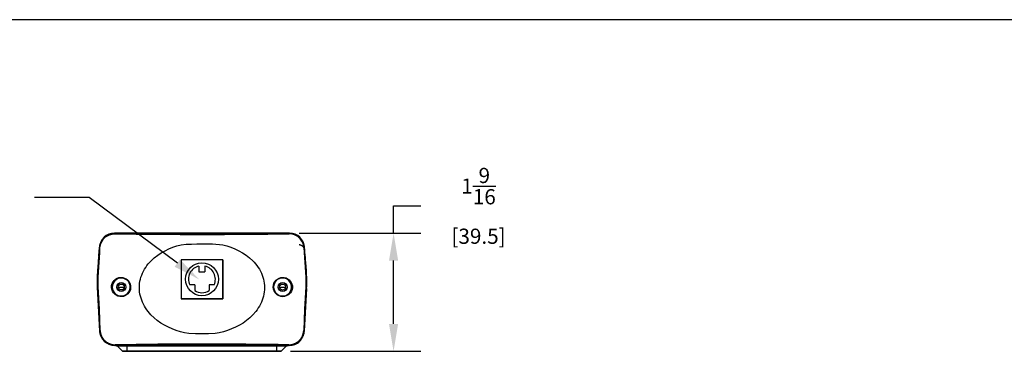
# Model space of a CAD drawing. Units: inches. Extents: x 0 to 42, y 0 to 31.
# Drawn here: x 18.6 to 31.6, y 26.6 to 31 of the extents above; entities that cross this region are included whole.
import ezdxf
from ezdxf import colors
from ezdxf.entities.mleader import LeaderData, LeaderLine
from ezdxf.enums import TextEntityAlignment as Align
from ezdxf.math import Vec2, Vec3

# ---------------------------------------------------------------- set-up
doc = ezdxf.new("R2010")
doc.units = ezdxf.units.IN
doc.header["$MEASUREMENT"] = 0
for name, color, linetype in [('Dimens', 2, 'Continuous'), ('FORMAT', 8, 'Continuous'), ('FORMATTEXT', 7, 'Continuous'), ('PART', 3, 'Continuous')]:
    doc.layers.add(name, color=color, linetype=linetype)
doc.styles.add('ROMANS', font='romans.shx', dxfattribs={"width": 0.75, "height": 0.2})
doc.styles.add('STYLE1', font='romans.shx', dxfattribs={"width": 0.75, "height": 0.225})
doc.styles.add('STYLE2', font='romans.shx', dxfattribs={"height": 0.1})
doc.styles.add('STYLE4', font='romans.shx', dxfattribs={"height": 0.0625})
doc.dimstyles.new('DWYER_STANDARD', dxfattribs={"dimscale": 2, "dimtxt": 0.2, "dimasz": 0.18, "dimexe": 0.18, "dimexo": 0.0625, "dimgap": 0.09, "dimtad": 0, "dimtih": 1, "dimtoh": 1, "dimdec": 6, "dimzin": 0, "dimdsep": 46, "dimlunit": 5, "dimtxsty": 'ROMANS', "dimcen": 0.09, "dimadec": 0, "dimazin": 0, "dimtfac": 1, "dimtdec": 6, "dimtofl": 0, "dimtmove": 0, "dimatfit": 3, "dimfxl": 0, "dimtolj": 1, "dimtzin": 0, "dimarcsym": 0})

# ---------------------------------------------------------------- blocks, each defined once
blk = doc.blocks.new('*D10')
at = {"layer": 'Defpoints', "color": 0}
for p in [(22.201, 28.189), (23.571, 28.189), (22.087, 26.634)]:
    blk.add_point(p, dxfattribs=at)
at = {"layer": 'Dimens', "color": 0, "lineweight": -2}
for p, q in [((23.571, 28.189), (23.571, 28.549)), ((23.571, 28.549), (23.931, 28.549)), ((22.326, 28.189), (23.931, 28.189)), ((23.571, 26.994), (23.571, 27.829)), ((22.212, 26.634), (23.931, 26.634))]:
    blk.add_line(p, q, dxfattribs=at)
at = {"layer": 'Dimens', "color": 0}
for points in [[(23.511, 27.829), (23.631, 27.829), (23.571, 28.189)], [(23.511, 26.994), (23.631, 26.994), (23.571, 26.634)]]:
    blk.add_solid(points, dxfattribs=at)
at = {"layer": 'Dimens', "color": 0, "insert": (24.69, 28.549), "char_height": 0.2, "attachment_point": 5, "style": 'ROMANS'}
blk.add_mtext('\\A1;1{\\H1.000000x;\\S9/16;} [39.5]', dxfattribs=at)
blk = doc.blocks.new('DWYERC')
at = {"layer": 'FORMAT'}
blk.add_line((21, 15.5), (0, 15.5), dxfattribs=at)
at = {"layer": 'FORMAT', "style": 'STYLE4', "flags": 4}
for tag, p in [('DECTOL', (20.1461, 1.6996)), ('ANGTOL', (19.5066, 1.593))]:
    blk.add_attdef(tag, p, '', height=0.0625, dxfattribs=at)
at = {"layer": 'FORMATTEXT', "style": 'ROMANS', "width": 0.9, "flags": 4}
blk.add_attdef('TOP_FR_NO', text='', height=0.1, dxfattribs=at).set_placement((20.8, 15.5291), align=Align.RIGHT)
blk.add_attdef('SIDE_FR_NO', text='', height=0.1, rotation=90, dxfattribs=at).set_placement((21.129, 15.3), align=Align.RIGHT)
at = {"layer": 'FORMATTEXT'}
for tag, height, style, width, p in [('SCALE', 0.1, 'STYLE4', 0.9, (16.8425, 1.55)), ('BYD', 0.07, 'STYLE4', 0.75, (14.6725, 1.39)), ('RBDN', 0.1, 'STYLE2', 0.75, (10.8975, 1.325)), ('DATED', 0.07, 'STYLE4', 0.75, (14.6725, 1.28)), ('RBCN', 0.1, 'STYLE2', 0.75, (10.8975, 1.075)), ('BYC', 0.07, 'STYLE4', 0.75, (14.6725, 1.14)), ('DATEC', 0.07, 'STYLE4', 0.75, (14.6725, 1.03)), ('RBBN', 0.1, 'STYLE2', 0.75, (10.8975, 0.825)), ('BYB', 0.07, 'STYLE4', 0.75, (14.6725, 0.89)), ('DATEB', 0.07, 'STYLE4', 0.75, (14.6725, 0.78)), ('RBAN', 0.1, 'STYLE2', 0.75, (10.8975, 0.575)), ('BYA', 0.07, 'STYLE4', 0.75, (14.6725, 0.64)), ('DATEA', 0.07, 'STYLE4', 0.75, (14.6725, 0.53))]:
    blk.add_attdef(tag, text='', height=height, dxfattribs=dict(at, style=style, width=width)).set_placement(p, align=Align.CENTER)
at = {"layer": 'FORMATTEXT', "style": 'STYLE4', "width": 0.9}
blk.add_attdef('WAS_PROJ#', text='', height=0.0625, dxfattribs=at).set_placement((20.8, 1.5125), align=Align.RIGHT)
at = {"layer": 'FORMATTEXT', "style": 'STYLE4', "width": 0.75}
for tag, p in [('REVBLKDTEXTTOP', (11.1195, 1.395)), ('REVBLKDTEXTBTTM', (11.1195, 1.28)), ('REVBLKCTEXTTOP', (11.1195, 1.145)), ('REVBLKCTEXTBTTM', (11.1195, 1.03)), ('REVBLKBTEXTTOP', (11.1195, 0.895)), ('REVBLKBTEXTBTTM', (11.1195, 0.78)), ('REVBLKATEXTTOP', (11.1195, 0.645)), ('REVBLKATEXTBTTM', (11.1195, 0.53))]:
    blk.add_attdef(tag, p, '', height=0.07, dxfattribs=at)
at = {"layer": 'FORMATTEXT', "flags": 4}
for tag, style, width, p in [('MATERIALFR', 'ROMANS', 0.75, (19.5375, 1.3459)), ('DATE', 'ROMANS', 0.75, (15.2975, 1.25)), ('T1L', 'STYLE2', 0.9, (16.8425, 1.1999)), ('MATERIALDESCR', 'ROMANS', 0.75, (19.5375, 1.1745)), ('T2L', 'STYLE2', 0.9, (16.8425, 1.0439)), ('DRAFTER', 'ROMANS', 0.75, (15.2975, 0.94)), ('FINISHFR', 'ROMANS', 0.75, (19.5375, 0.9795)), ('T3L', 'STYLE2', 0.9, (16.8425, 0.8879)), ('FINISHDESCR', 'ROMANS', 0.75, (19.5375, 0.8081)), ('T4L', 'STYLE2', 0.9, (16.8425, 0.7319)), ('T5L', 'STYLE2', 0.9, (16.8425, 0.5759)), ('T6L', 'STYLE2', 0.9, (16.8425, 0.4199)), ('APPDBY', 'ROMANS', 0.75, (15.2975, 0.32))]:
    blk.add_attdef(tag, text='', height=0.1, dxfattribs=dict(at, style=style, width=width)).set_placement(p, align=Align.CENTER)
at = {"layer": 'FORMATTEXT', "style": 'STYLE1', "width": 0.625, "flags": 4}
blk.add_attdef('DWG_FR#', (18.7449, 0.0861), '', height=0.2, dxfattribs=at)

msp = doc.modelspace()

# ---------------------------------------------------------------- linework, layer by layer
at = {"layer": 'PART', "color": 7}
for points in [[(19.6997126, 28.000436), (19.6997126, 28.0069081), (19.7006372, 28.0124556), (19.7015618, 28.0180031), (19.7024863, 28.0244752), (19.7034109, 28.0300227), (19.7043355, 28.0355702), (19.7061847, 28.0420423), (19.7080339, 28.0475899), (19.709883, 28.0531374), (19.7117322, 28.0586849), (19.7135814, 28.0642324), (19.7163551, 28.0697799), (19.7182043, 28.0753274), (19.7209781, 28.0808749), (19.7237518, 28.0854979), (19.7274502, 28.0910454), (19.7302239, 28.0965929), (19.7329977, 28.1012158), (19.736696, 28.1058388), (19.7403944, 28.1104617), (19.7440927, 28.1150846), (19.747791, 28.1197075), (19.752414, 28.1243305), (19.7561123, 28.1289534), (19.7607352, 28.1326517), (19.7644336, 28.1372747), (19.7690565, 28.140973), (19.7736794, 28.1446714), (19.7783024, 28.1483697), (19.7838499, 28.152068), (19.7884728, 28.1548418), (19.7930957, 28.1585401), (19.7986433, 28.1613139), (19.8041908, 28.1640877), (19.8088137, 28.1668614), (19.8143612, 28.1696352), (19.8199087, 28.1714843), (19.8254562, 28.1742581), (19.8310038, 28.1761073), (19.8365513, 28.1779564), (19.8430234, 28.1798056), (19.8485709, 28.1807302), (19.8541184, 28.1825794), (19.8596659, 28.183504), (19.866138, 28.1844285), (19.8716855, 28.1853531), (19.8781576, 28.1862777), (19.8837051, 28.1862777), (19.8892527, 28.1862777)], [(19.7043355, 27.9958131), (19.7061847, 28.0143048), (19.709883, 28.0327965), (19.7154305, 28.0503636), (19.7228272, 28.0679307), (19.7311485, 28.0836487), (19.7413189, 28.0993667), (19.752414, 28.11416), (19.7653582, 28.1280288), (19.779227, 28.1400484), (19.7949449, 28.1502189), (19.8106629, 28.1594647), (19.82823, 28.167786), (19.8457971, 28.1733335), (19.8633643, 28.1779564), (19.881856, 28.1807302), (19.9003477, 28.1816548)], [(19.8938756, 28.1890515), (22.2007169, 28.1890515)], [(22.1988677, 28.1872023), (19.8957248, 28.1872023)], [(19.8957248, 28.1872023), (19.9003477, 28.1816548)], [(19.9003477, 28.1816548), (20.0408847, 28.1798056), (20.1823463, 28.1770319), (20.3256571, 28.1761073), (20.4698925, 28.1742581), (20.7602124, 28.1724089), (21.0523815, 28.1714843), (21.3436259, 28.1724089), (21.6311721, 28.1742581), (21.9140953, 28.1770319), (22.1942448, 28.1816548)], [(22.1942448, 28.1816548), (22.1988677, 28.1872023)], [(22.390257, 27.9958131), (22.3884078, 28.0143048), (22.3847094, 28.0327965), (22.3791619, 28.0503636), (22.3726898, 28.0679307), (22.363444, 28.0836487), (22.3532735, 28.0993667), (22.3421785, 28.11416), (22.3292343, 28.1280288), (22.3153655, 28.1400484), (22.2996476, 28.1502189), (22.2839296, 28.1603893), (22.2663625, 28.167786), (22.2487953, 28.1733335), (22.2312282, 28.1779564), (22.2127365, 28.1807302), (22.1942448, 28.1816548)], [(22.1988677, 28.1872023), (22.2053398, 28.1862777), (22.2108873, 28.1862777), (22.2173594, 28.1862777), (22.2229069, 28.1853531), (22.2284545, 28.1844285), (22.2349266, 28.183504), (22.2404741, 28.1825794), (22.2460216, 28.1807302), (22.2524937, 28.1798056), (22.2580412, 28.1779564), (22.2635887, 28.1761073), (22.2691362, 28.1742581), (22.2746837, 28.1714843), (22.2802313, 28.1696352), (22.2857788, 28.1668614), (22.2904017, 28.1640877), (22.2959492, 28.1613139), (22.3014967, 28.1585401), (22.3061197, 28.1548418), (22.3107426, 28.152068), (22.3162901, 28.1483697), (22.320913, 28.1446714), (22.325536, 28.140973), (22.3301589, 28.1372747), (22.3338572, 28.1326517), (22.3384802, 28.1289534), (22.3431031, 28.1243305), (22.3468014, 28.1197075)], [(20.874861, 26.8678185), (20.8184613, 26.877989), (20.7639107, 26.8918577), (20.7093602, 26.9085003), (20.6566588, 26.9279166), (20.604882, 26.9510312), (20.5549544, 26.9769196), (20.5059513, 27.0065064), (20.459722, 27.0397915), (20.4162665, 27.0758503), (20.3755847, 27.1156075), (20.3386013, 27.1581384), (20.3219588, 27.1812531), (20.3053162, 27.2043677), (20.2905228, 27.2284069), (20.2775786, 27.2533708), (20.2646344, 27.2792592), (20.254464, 27.3051476), (20.2452181, 27.3319605), (20.2368969, 27.3596981), (20.2304248, 27.3874357), (20.2258018, 27.4151732), (20.2239527, 27.4429108), (20.2230281, 27.471573), (20.2239527, 27.5002351), (20.2258018, 27.5279727), (20.2304248, 27.5566349), (20.2368969, 27.5843724), (20.2442936, 27.6111854), (20.2535394, 27.6379984), (20.2646344, 27.6648114), (20.2775786, 27.6897752), (20.2914474, 27.714739), (20.3062408, 27.7387782), (20.3228833, 27.7618929), (20.3404505, 27.7840829), (20.3589422, 27.8053484), (20.3783585, 27.8256893), (20.4199648, 27.8645219), (20.4652695, 27.8996562), (20.5124234, 27.9301675), (20.5614265, 27.9579051), (20.6122787, 27.9828689), (20.6649801, 28.0041343), (20.718606, 28.0217015), (20.7731566, 28.0374194)], [(20.7731566, 28.0374194), (20.8415759, 28.0429669), (20.9099953, 28.0466653), (20.9784146, 28.049439), (21.0477585, 28.0503636), (21.1161779, 28.049439), (21.1845972, 28.0475899), (21.3214359, 28.0374194)], [(21.3214359, 28.0374194), (21.3759864, 28.022626), (21.4296124, 28.0041343), (21.4823138, 27.9828689), (21.533166, 27.9579051), (21.5821691, 27.9301675), (21.6293229, 27.8987316), (21.6746276, 27.8645219), (21.716234, 27.8256893), (21.7356503, 27.8053484), (21.754142, 27.7840829), (21.7717091, 27.7618929), (21.7883517, 27.7387782), (21.803145, 27.714739), (21.8179384, 27.6897752), (21.829958, 27.6648114), (21.8410531, 27.6379984), (21.8502989, 27.6111854), (21.8586202, 27.5843724), (21.8641677, 27.5566349), (21.8687906, 27.5288973), (21.8715644, 27.5002351), (21.872489, 27.471573), (21.8715644, 27.4438354), (21.8687906, 27.4151732), (21.8641677, 27.3874357), (21.8576956, 27.3596981), (21.8502989, 27.3319605), (21.8401285, 27.3051476), (21.829958, 27.2792592), (21.8170138, 27.2533708), (21.8040696, 27.2284069), (21.7892763, 27.2043677), (21.7735583, 27.1812531), (21.7559912, 27.1581384), (21.7190077, 27.1156075), (21.678326, 27.0758503), (21.6348704, 27.0397915), (21.5886412, 27.0065064), (21.5405627, 26.9769196), (21.4897105, 26.9510312), (21.4379337, 26.9279166), (21.3852323, 26.9085003), (21.3306817, 26.8918577), (21.2761312, 26.877989), (21.2206561, 26.8678185)], [(22.390257, 27.9958131), (22.390257, 27.9976622), (22.3893324, 27.9985868), (22.3893324, 28.000436), (22.3884078, 28.0022852), (22.3874832, 28.0032097), (22.3865586, 28.0050589), (22.385634, 28.0059835), (22.3847094, 28.0078327), (22.3828603, 28.0087573), (22.3819357, 28.0106064), (22.3800865, 28.0124556), (22.3782373, 28.0133802), (22.3773128, 28.0152294), (22.3754636, 28.0161539), (22.3726898, 28.0170785), (22.3708407, 28.0189277), (22.3689915, 28.0198523), (22.3671423, 28.0217015), (22.3643686, 28.022626), (22.3625194, 28.0235506), (22.3597456, 28.0253998), (22.3569719, 28.0263244), (22.3541981, 28.027249), (22.3514244, 28.0281736), (22.3486506, 28.0300227), (22.3458768, 28.0309473), (22.3421785, 28.0318719), (22.3394047, 28.0327965), (22.336631, 28.0337211), (22.3329326, 28.0346457), (22.3292343, 28.0355702), (22.3264605, 28.0364948)], [(22.3468014, 28.1197075), (22.3504998, 28.1150846), (22.3541981, 28.1104617), (22.3578965, 28.1058388), (22.3615948, 28.1012158), (22.3643686, 28.0965929), (22.3680669, 28.0910454), (22.3708407, 28.0854979), (22.3736144, 28.0808749), (22.3763882, 28.0753274), (22.3782373, 28.0697799), (22.3810111, 28.0642324), (22.3828603, 28.0586849), (22.3847094, 28.0531374), (22.3865586, 28.0475899), (22.3884078, 28.0420423), (22.390257, 28.0355702), (22.3911815, 28.0300227), (22.3921061, 28.0244752), (22.3930307, 28.0180031), (22.3939553, 28.0124556), (22.3948799, 28.0069081)], [(19.671975, 27.4798942), (19.6710504, 27.5122547), (19.6701258, 27.5455398), (19.6701258, 27.5769757), (19.6710504, 27.6102608), (19.6728996, 27.6416967), (19.6747488, 27.6749818), (19.6765979, 27.7064177), (19.6793717, 27.7397028), (19.6802963, 27.7535716), (19.6812209, 27.7692896), (19.68307, 27.7868567), (19.6839946, 27.8053484), (19.6849192, 27.8081222), (19.6849192, 27.8145943), (19.6858438, 27.8247647), (19.6867684, 27.8377089), (19.6886176, 27.855276), (19.6904667, 27.8700694), (19.6932405, 27.9052037), (19.6950897, 27.935715), (19.6978634, 27.9690001), (19.6997126, 28.000436)], [(19.6812209, 27.4808188), (19.6793717, 27.5464644), (19.6802963, 27.61211), (19.68307, 27.676831), (19.687693, 27.741552), (19.6969388, 27.8700694), (19.7015618, 27.9338658), (19.7043355, 27.9958131)], [(19.6913913, 27.8894857), (19.6978634, 28.0022852)], [(19.7043355, 27.9958131), (19.6997126, 28.000436)], [(22.3948799, 28.000436), (22.390257, 27.9958131)], [(22.390257, 27.9958131), (22.3930307, 27.9338658), (22.3976536, 27.8700694), (22.4068995, 27.741552), (22.4142962, 27.61211), (22.4152208, 27.5464644), (22.4133716, 27.4808188)], [(22.3948799, 28.000436), (22.3967291, 27.9690001), (22.3995028, 27.935715), (22.401352, 27.9052037), (22.4050503, 27.8700694), (22.4059749, 27.855276), (22.4078241, 27.8377089), (22.4087487, 27.8247647), (22.4096733, 27.8145943), (22.4096733, 27.8081222), (22.4105978, 27.8053484), (22.4115224, 27.7868567), (22.4133716, 27.7692896), (22.4142962, 27.7535716), (22.4161454, 27.7397028), (22.4179945, 27.7064177), (22.4207683, 27.6749818), (22.4216929, 27.6416967), (22.423542, 27.6102608), (22.4244666, 27.5769757), (22.4244666, 27.5455398), (22.423542, 27.5122547), (22.4226175, 27.4798942)], [(22.4032012, 27.8904103), (22.3976536, 28.0022852)], [(21.3223605, 27.8386335), (20.772232, 27.8386335)], [(20.772232, 27.8386335), (20.772232, 27.326413)], [(21.3223605, 27.8386335), (20.772232, 27.8386335)], [(20.772232, 27.8386335), (20.772232, 27.326413)], [(21.0080013, 27.7555522), (21.0080013, 27.6805293)], [(21.0865911, 27.7554208), (21.0865911, 27.6805293)], [(21.3223605, 27.8386335), (21.3223605, 27.326413)], [(21.3223605, 27.326413), (21.3223605, 27.8386335)], [(21.0080013, 27.6805293), (21.0865911, 27.6805293)], [(19.6701258, 27.4798942), (19.6710504, 27.5057826)], [(20.0122226, 27.3569244), (19.9881833, 27.3541506), (19.9641441, 27.3550752), (19.9401049, 27.3615473), (19.9179148, 27.3717177), (19.8984985, 27.3865111), (19.881856, 27.4050028), (19.8689118, 27.4262683), (19.8605905, 27.4503075), (19.8568922, 27.4752713), (19.8578167, 27.5002351), (19.8652134, 27.5251989), (19.8763085, 27.547389), (19.8911018, 27.5677299), (19.9105181, 27.5834478), (19.9317836, 27.5954675), (19.9548982, 27.6037887)], [(19.9585966, 27.5954675), (19.9373311, 27.5880708), (19.9169902, 27.5769757), (19.8994231, 27.5612578), (19.8855543, 27.5427661), (19.8744593, 27.5224252), (19.8679872, 27.4993105), (19.8670626, 27.4752713), (19.8698364, 27.4521567), (19.8781576, 27.4299666), (19.8901772, 27.4096257), (19.9058952, 27.3920586), (19.9243869, 27.3781898), (19.9456524, 27.368944), (19.9669179, 27.3633965), (19.9900325, 27.3624719), (20.0122226, 27.3652456)], [(19.9548982, 27.6037887), (19.9696916, 27.6056379), (19.9854096, 27.6065625)], [(19.9585966, 27.5954675), (19.957672, 27.5954675), (19.9567474, 27.5973166), (19.9548982, 27.6037887)], [(19.9872587, 27.5982412), (19.9724654, 27.5973166), (19.9585966, 27.5954675)], [(19.9854096, 27.6065625), (20.0075996, 27.6047133), (20.0288651, 27.5982412), (20.049206, 27.5880708), (20.0667731, 27.574202), (20.0824911, 27.5575594), (20.0945107, 27.5381431), (20.1037565, 27.5168777), (20.1083795, 27.493763), (20.1083795, 27.4706484), (20.1046811, 27.4484583), (20.0972844, 27.4262683), (20.0852648, 27.406852), (20.0704715, 27.3892849), (20.0529043, 27.3754161), (20.033488, 27.364321), (20.0122226, 27.3569244)], [(20.0122226, 27.3652456), (20.0316389, 27.3717177), (20.0501306, 27.3818882), (20.0667731, 27.3948324), (20.0806419, 27.4114749), (20.0917369, 27.4299666), (20.0991336, 27.4503075), (20.102832, 27.471573), (20.1019074, 27.493763), (20.098209, 27.5150285), (20.0898878, 27.5344448), (20.0778681, 27.5529365), (20.0630748, 27.5686545), (20.0464322, 27.5806741), (20.0279405, 27.5899199), (20.0075996, 27.5954675), (19.9872587, 27.5982412)], [(20.9516016, 27.509481), (20.885956, 27.509481)], [(20.9516016, 27.509481), (20.9516016, 27.433665)], [(21.2086364, 27.509481), (21.1429909, 27.509481)], [(21.1429909, 27.509481), (21.1429909, 27.433665)], [(22.1359959, 27.3559998), (22.1119567, 27.353226), (22.0879174, 27.3559998), (22.0648028, 27.3624719), (22.0435373, 27.3744915), (22.024121, 27.3892849), (22.0084031, 27.4087012), (21.9963834, 27.4299666), (21.9880622, 27.4540058), (21.986213, 27.4789697), (21.9880622, 27.5039335), (21.9954589, 27.5288973), (22.0074785, 27.5501628), (22.0231964, 27.5695791), (22.0416881, 27.585297), (22.0629536, 27.5973166), (22.0860683, 27.6037887)], [(22.0860683, 27.5954675), (22.0648028, 27.5889954), (22.0444619, 27.5788249), (22.0268948, 27.5640315), (22.0121014, 27.5464644), (22.0010064, 27.5251989), (21.9936097, 27.5030089), (21.9917605, 27.4798942), (21.9945343, 27.455855), (22.0010064, 27.433665), (22.013026, 27.4133241), (22.0278194, 27.395757), (22.0453865, 27.3809636), (22.0657274, 27.3707931), (22.0879174, 27.364321), (22.1101075, 27.3624719), (22.1322975, 27.364321)], [(22.0860683, 27.6037887), (22.1091829, 27.6065625)], [(22.0860683, 27.5954675), (22.0869928, 27.5982412), (22.0860683, 27.6037887)], [(22.1073337, 27.5982412), (22.0860683, 27.5954675)], [(22.1322975, 27.364321), (22.153563, 27.3698686), (22.1720547, 27.380039), (22.1896219, 27.3929832), (22.2044152, 27.4096257), (22.2155103, 27.4281174), (22.2238315, 27.4484583), (22.2275299, 27.4706484), (22.2275299, 27.4928384), (22.2229069, 27.5150285), (22.2145857, 27.5353694), (22.2016415, 27.5538611), (22.1868481, 27.5695791), (22.169281, 27.5825233), (22.1498647, 27.5908445), (22.1285992, 27.596392), (22.1073337, 27.5982412)], [(22.1091829, 27.6065625), (22.1322975, 27.6047133), (22.1544876, 27.5991658), (22.1757531, 27.5899199), (22.1942448, 27.5760512), (22.2108873, 27.5594086), (22.2238315, 27.5390677), (22.2321528, 27.5168777), (22.2377003, 27.493763), (22.2377003, 27.4697238), (22.234002, 27.4466092), (22.2247561, 27.4244191), (22.2127365, 27.4040782), (22.1970185, 27.3874357), (22.1785268, 27.3726423), (22.1581859, 27.3624719), (22.1359959, 27.3559998)], [(22.4244666, 27.4798942), (22.423542, 27.5085564)], [(19.671975, 27.4798942), (19.6701258, 27.4798942)], [(19.6710504, 27.4604779), (19.7006372, 26.8992544)], [(19.6728996, 27.4604779), (19.6710504, 27.4604779)], [(19.6812209, 27.4808188), (19.671975, 27.4798942)], [(19.7024863, 26.9011036), (19.671975, 27.4798942)], [(19.7071093, 26.9057265), (19.6960142, 27.1895743), (19.6812209, 27.4808188)], [(19.6821455, 27.4808188), (19.68307, 27.4808188)], [(19.9456524, 27.4798942), (20.0242422, 27.4798942)], [(20.0122226, 27.3652456), (20.0122226, 27.3624719), (20.0122226, 27.3569244)], [(22.0703503, 27.4798942), (22.1489401, 27.4798942)], [(22.1322975, 27.364321), (22.1332221, 27.3633965), (22.1341467, 27.3615473), (22.1359959, 27.3559998)], [(22.4133716, 27.4808188), (22.4059749, 27.3347343), (22.3985782, 27.1895743), (22.3930307, 27.0462636), (22.3874832, 26.9057265)], [(22.3921061, 26.9011036), (22.4226175, 27.4798942)], [(22.423542, 27.4604779), (22.3939553, 26.8992544)], [(22.4133716, 27.4808188), (22.4226175, 27.4798942)], [(22.423542, 27.4604779), (22.4216929, 27.4604779)], [(22.4244666, 27.4798942), (22.4226175, 27.4798942)], [(21.3223605, 27.326413), (20.772232, 27.326413)], [(20.772232, 27.326413), (21.3223605, 27.326413)], [(19.7024863, 26.9011036), (19.7071093, 26.9057265)], [(19.82823, 26.7272815), (19.8236071, 26.7291307), (19.8180596, 26.7319044), (19.812512, 26.7346782), (19.8069645, 26.7374519), (19.801417, 26.7402257), (19.7967941, 26.7429995), (19.7912466, 26.7466978), (19.7866236, 26.7494716), (19.7820007, 26.7531699), (19.7773778, 26.7568682), (19.7727549, 26.7605666), (19.7681319, 26.7642649), (19.763509, 26.7679633), (19.7588861, 26.7725862), (19.7551877, 26.7772091), (19.7514894, 26.7809075), (19.7468665, 26.7855304), (19.7431681, 26.7901533), (19.7394698, 26.7957008), (19.736696, 26.8003238), (19.7329977, 26.8049467), (19.7302239, 26.8104942), (19.7274502, 26.8151171), (19.7246764, 26.8206647), (19.7219026, 26.8262122), (19.7191289, 26.8317597), (19.7163551, 26.8373072), (19.714506, 26.8428547), (19.7126568, 26.8484022), (19.7108076, 26.8539497), (19.7089584, 26.8594972), (19.7080339, 26.8650448), (19.7061847, 26.8715169), (19.7052601, 26.8770644), (19.7043355, 26.8826119), (19.7034109, 26.889084), (19.7024863, 26.8946315)], [(19.7071093, 26.9057265), (19.7080339, 26.900179), (19.7080339, 26.8937069), (19.7089584, 26.8881594), (19.709883, 26.8816873), (19.7108076, 26.8761398), (19.7126568, 26.8705923), (19.7135814, 26.8641202), (19.7154305, 26.8585727), (19.7172797, 26.8530251), (19.7191289, 26.8474776), (19.7219026, 26.8419301), (19.7237518, 26.8363826), (19.7265256, 26.8308351), (19.7292993, 26.8252876), (19.7320731, 26.8206647), (19.7348468, 26.8151171), (19.7376206, 26.8104942), (19.7413189, 26.8049467), (19.7450173, 26.8003238), (19.7487156, 26.7957008), (19.752414, 26.7910779), (19.7561123, 26.786455), (19.7598107, 26.7818321), (19.7644336, 26.7781337), (19.7681319, 26.7735108), (19.7727549, 26.7698124), (19.7773778, 26.7651895), (19.7820007, 26.7614912), (19.7866236, 26.7577928), (19.7912466, 26.7550191), (19.7967941, 26.7513207), (19.801417, 26.748547), (19.8069645, 26.7448486), (19.8115875, 26.7420749), (19.817135, 26.7393011), (19.8226825, 26.7374519), (19.82823, 26.7346782), (19.8337775, 26.732829), (19.839325, 26.7300553), (19.8448725, 26.7282061), (19.8504201, 26.7263569), (19.8559676, 26.7254323), (19.8624397, 26.7235832), (19.8679872, 26.7226586), (19.8735347, 26.721734), (19.8800068, 26.7208094), (19.8855543, 26.7198848), (19.8911018, 26.7198848), (19.8975739, 26.7198848)], [(21.2206561, 26.8678185), (21.133745, 26.8631956), (21.0477585, 26.862271), (20.9608475, 26.8631956), (20.874861, 26.8678185)], [(22.191471, 26.7189602), (22.1970185, 26.7198848), (22.2034906, 26.7198848), (22.2090382, 26.7198848), (22.2155103, 26.7208094), (22.2210578, 26.721734), (22.2266053, 26.7226586), (22.2330774, 26.7235832), (22.2386249, 26.7254323), (22.2441724, 26.7263569), (22.2497199, 26.7282061), (22.2552674, 26.7300553), (22.260815, 26.732829), (22.2663625, 26.7346782), (22.27191, 26.7374519), (22.2774575, 26.7393011), (22.283005, 26.7420749), (22.2885525, 26.7448486), (22.2931755, 26.748547), (22.298723, 26.7513207), (22.3033459, 26.7550191), (22.3079688, 26.7577928), (22.3125918, 26.7614912), (22.3172147, 26.7651895), (22.3218376, 26.7698124), (22.3264605, 26.7735108), (22.3310835, 26.7781337), (22.3347818, 26.7818321), (22.3384802, 26.786455), (22.3431031, 26.7910779), (22.3468014, 26.7957008), (22.3495752, 26.8003238), (22.3532735, 26.8049467), (22.3569719, 26.8104942), (22.3597456, 26.8151171), (22.3625194, 26.8206647), (22.3652931, 26.8252876), (22.3680669, 26.8308351), (22.3708407, 26.8363826), (22.3736144, 26.8419301), (22.3754636, 26.8474776), (22.3773128, 26.8530251), (22.3791619, 26.8585727), (22.3810111, 26.8641202), (22.3819357, 26.8705923), (22.3837849, 26.8761398), (22.3847094, 26.8816873), (22.385634, 26.8881594), (22.3865586, 26.8937069), (22.3874832, 26.900179)], [(22.3921061, 26.9011036), (22.3921061, 26.8946315), (22.3911815, 26.889084), (22.390257, 26.8826119), (22.3893324, 26.8770644), (22.3884078, 26.8715169), (22.3874832, 26.8650448), (22.385634, 26.8594972), (22.3837849, 26.8539497), (22.3819357, 26.8484022), (22.3800865, 26.8428547), (22.3782373, 26.8373072), (22.3754636, 26.8317597), (22.3726898, 26.8262122), (22.3708407, 26.8206647), (22.3680669, 26.8151171), (22.3643686, 26.8104942), (22.3615948, 26.8049467), (22.3578965, 26.8003238), (22.3551227, 26.7957008), (22.3514244, 26.7901533), (22.347726, 26.7855304), (22.3440277, 26.7809075), (22.3394047, 26.7772091), (22.3357064, 26.7725862), (22.3310835, 26.7679633), (22.3264605, 26.7642649), (22.3227622, 26.7605666), (22.3181393, 26.7568682), (22.3125918, 26.7531699), (22.3079688, 26.7494716), (22.3033459, 26.7466978), (22.2977984, 26.7429995), (22.2931755, 26.7402257), (22.2876279, 26.7374519), (22.2820804, 26.7346782), (22.2774575, 26.7319044), (22.27191, 26.7291307), (22.2663625, 26.7272815), (22.260815, 26.7254323), (22.2543429, 26.7235832), (22.2487953, 26.721734), (22.2432478, 26.7198848), (22.2377003, 26.7189602), (22.2312282, 26.7180356), (22.2256807, 26.7171111), (22.2201332, 26.7161865), (22.2136611, 26.7152619), (22.2081136, 26.7152619), (22.2016415, 26.7143373)], [(22.3874832, 26.9057265), (22.3921061, 26.9011036)], [(19.8984985, 26.7143373), (19.892951, 26.7143373), (19.8864789, 26.7152619), (19.8809314, 26.7152619), (19.8753839, 26.7161865), (19.8689118, 26.7171111), (19.8633643, 26.7180356), (19.8568922, 26.7189602), (19.8513446, 26.7198848), (19.8457971, 26.721734), (19.8402496, 26.7235832), (19.8347021, 26.7254323), (19.82823, 26.7272815)], [(22.1979431, 26.7124881), (19.8966493, 26.7124881)], [(19.9031214, 26.7189602), (19.8984985, 26.7143373)], [(19.8984985, 26.7143373), (22.196094, 26.7143373)], [(22.191471, 26.7189602), (22.0518586, 26.721734), (21.910397, 26.7235832), (21.7670862, 26.7254323), (21.6237754, 26.7263569), (21.3334555, 26.7282061), (21.042211, 26.7291307), (20.7518911, 26.7282061), (20.4652695, 26.7263569), (20.1823463, 26.7235832), (19.9031214, 26.7189602)], [(19.9095935, 26.7124881), (19.9373311, 26.7004685)], [(20.0639994, 26.7124881), (20.0639994, 26.7004685)], [(22.0315177, 26.7124881), (22.0315177, 26.7004685)], [(22.1572614, 26.7004685), (22.1849989, 26.7124881)], [(22.196094, 26.7143373), (22.191471, 26.7189602)], [(20.0639994, 26.7004685), (19.9373311, 26.7004685)], [(20.0020521, 26.6357475), (19.9373311, 26.7004685)], [(20.0020521, 26.6357475), (20.0075996, 26.6338983)], [(20.0020521, 26.6357475), (20.0639994, 26.6357475)], [(20.0639994, 26.6338983), (20.0075996, 26.6338983)], [(22.0315177, 26.7004685), (20.0639994, 26.7004685)], [(20.0639994, 26.6357475), (20.0639994, 26.7004685)], [(20.0639994, 26.6357475), (22.0315177, 26.6357475)], [(20.0639994, 26.6338983), (20.0639994, 26.6357475)], [(22.0315177, 26.6338983), (20.0639994, 26.6338983)], [(22.1572614, 26.7004685), (22.0315177, 26.7004685)], [(22.0315177, 26.6357475), (22.0315177, 26.7004685)], [(22.0315177, 26.6357475), (22.0315177, 26.6338983)], [(22.0315177, 26.6357475), (22.0925404, 26.6357475)], [(22.0869928, 26.6338983), (22.0315177, 26.6338983)], [(22.0869928, 26.6338983), (22.0925404, 26.6357475)], [(22.0925404, 26.6357475), (22.1572614, 26.7004685)]]:
    msp.add_lwpolyline(points, dxfattribs=at)
for centre, radius in [((21.04764, 27.5824048), 0.2164716), ((19.984485, 27.4798942), 0.0591735), ((19.9849473, 27.480318), 0.0392591), ((22.1095906, 27.4803028), 0.0587672), ((22.1101075, 27.4802046), 0.0394469)]:
    msp.add_circle(centre, radius, dxfattribs=at)
for centre, radius, start, end in [((19.8946394, 27.9920088), 0.1970442, 90.22210913, 177.01051693), ((22.2030107, 27.9971682), 0.191897, 0.97573593, 90.68489504), ((21.0470077, 27.5829046), 0.1769991, 102.73111775, 204.50830171), ((21.0470077, 27.5829046), 0.1769991, 335.49169829, 77.07729128), ((21.0470077, 27.5829046), 0.1769991, 237.38303513, 302.839028), ((19.8969543, 26.9090492), 0.1965613, 182.85626186, 269.91111208), ((22.205801, 26.8943561), 0.1820376, 267.52598213, 3.58114824)]:
    msp.add_arc(centre, radius, start, end, dxfattribs=at)

# ---------------------------------------------------------------- block references
at = {"layer": 'FORMAT', "xscale": 2, "yscale": 2, "zscale": 2}
msp.add_blockref('DWYERC', (0, 0), dxfattribs=at)

# ---------------------------------------------------------------- dimensions: what is measured, and where the dimension line sits
at = {"layer": 'Dimens', "color": 7}
dim = msp.add_linear_dim(base=(23.5711998, 28.1890515), p1=(22.0869928, 26.6338983), p2=(22.2007169, 28.1890515), angle=90, dimstyle='DWYER_STANDARD', override={"dimarcsym": 1}, dxfattribs=at)
dim.commit()
dim.dimension.update_dxf_attribs({"geometry": '*D10', "text_midpoint": (24.6897713, 28.5490515)})

# ---------------------------------------------------------------- leaders
ml = msp.add_multileader_mtext('Standard', dxfattribs=at)
ml.set_content('', color=7, style='ROMANS')
ml.set_leader_properties()
ml.build(insert=Vec2(0, 0))
ml.multileader.update_dxf_attribs({"dogleg_length": 0.36, "arrow_head_size": 0.36, "scale": 2})
ctx = ml.context
ctx.base_point, ctx.scale, ctx.char_height, ctx.arrow_head_size, ctx.landing_gap_size, ctx.plane_origin = Vec3(18.4832195, 28.658572), 2, 0.4, 0.36, 0.18, Vec3(21.0119665, 27.5798113)
ctx.text_align_type = 2
notes = []
notes.append((ctx, [(0, (1, 1, 0), (19.5632195, 28.658572), (-1, 0), 0.72, [(0, [(21.0119665, 27.5798113)], 0, [])])]))
ctx.mtext.insert, ctx.mtext.alignment, ctx.mtext.flow_direction = Vec3(18.6632195, 28.858572), 3, 5
for ctx, leaders in notes:
    for number, flags, end, landing, length, lines in leaders:
        leader = LeaderData()
        leader.index, (leader.has_last_leader_line, leader.has_dogleg_vector, leader.attachment_direction) = number, flags
        leader.last_leader_point, leader.dogleg_vector, leader.dogleg_length = Vec3(end), Vec3(landing), length
        for number, points, colour, breaks in lines:
            line = LeaderLine()
            line.index, line.vertices, line.color, line.breaks = number, Vec3.list(points), colors.encode_raw_color(colour), breaks
            leader.lines.append(line)
        ctx.leaders.append(leader)

doc.saveas('drawing.dxf')
